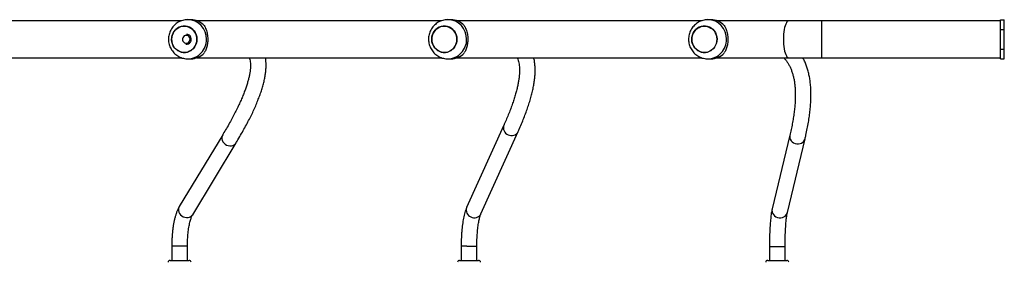
# Model space of a CAD drawing. Units: millimetres. Extents: x -10579 to 341889, y -3372 to 18480.
# Drawn here: x -2660 to -1653, y 9682 to 9930 of the extents above; entities that cross this region are included whole.
import ezdxf

# ---------------------------------------------------------------- set-up
doc = ezdxf.new("R2010")
doc.units = ezdxf.units.MM
doc.layers.add('Toestel 2D', color=7, linetype='Continuous', lineweight=20)

# ---------------------------------------------------------------- blocks, each defined once
blk = doc.blocks.new('3245 _')
at = {"color": 7, "linetype": 'Continuous', "lineweight": 25}
for p, q in [((-503.7, -5924.56), (-528.77, -5924.56)), ((-502.78, -5924.46), (-503.09, -5924.46)), ((-477.11, -5924.56), (-502.18, -5924.56)), ((-476.19, -5924.46), (-476.5, -5924.46)), ((-450.53, -5924.56), (-475.59, -5924.56)), ((-449.6, -5924.46), (-449.91, -5924.46)), ((-441.64, -5924.56), (-449.01, -5924.56)), ((-438.31, -5924.56), (-441.64, -5924.56)), ((-420.01, -5924.56), (-438.31, -5924.56)), ((-420.01, -5925.46), (-420.01, -5924.46)), ((-420.01, -5924.46), (-419.61, -5924.46)), ((-419.61, -5925.46), (-419.61, -5924.46)), ((-420.01, -5925.46), (-419.61, -5925.46)), ((-420.01, -5927.46), (-420.01, -5925.46)), ((-419.61, -5927.46), (-419.61, -5925.46)), ((-528.77, -5928.36), (-503.7, -5928.36)), ((-502.18, -5928.36), (-477.11, -5928.36)), ((-475.59, -5928.36), (-450.52, -5928.36)), ((-449.01, -5928.36), (-441.64, -5928.36)), ((-441.64, -5928.36), (-438.31, -5928.36)), ((-438.31, -5928.36), (-420.01, -5928.36)), ((-420.01, -5928.46), (-420.01, -5927.46)), ((-420.01, -5927.46), (-419.61, -5927.46)), ((-419.61, -5928.46), (-419.61, -5927.46)), ((-503.09, -5928.46), (-502.78, -5928.46)), ((-476.5, -5928.46), (-476.19, -5928.46)), ((-449.91, -5928.46), (-449.6, -5928.46)), ((-420.01, -5928.46), (-419.61, -5928.46)), ((-470.77, -5935.24), (-474.58, -5943.65)), ((-499.52, -5936.22), (-503.96, -5943.56)), ((-473.12, -5944.31), (-469.31, -5935.9)), ((-441.53, -5936.25), (-443.34, -5943.8)), ((-502.59, -5944.39), (-498.15, -5937.05)), ((-441.79, -5944.18), (-439.98, -5936.62)), ((-504.73, -5947.58), (-504.73, -5949.06)), ((-503.13, -5949.06), (-503.13, -5947.58)), ((-475.13, -5947.6), (-475.13, -5949.06)), ((-473.53, -5949.06), (-473.53, -5947.6)), ((-443.62, -5947.63), (-443.62, -5949.06)), ((-442.02, -5949.06), (-442.02, -5947.63)), ((-504.9, -5949.06), (-502.95, -5949.06)), ((-475.31, -5949.06), (-473.36, -5949.06)), ((-443.8, -5949.06), (-441.85, -5949.06))]:
    blk.add_line(p, q, dxfattribs=at)
at = {"color": 8, "linetype": 'Continuous', "lineweight": 25}
for p, q in [((-438.31, -5924.56), (-438.31, -5926.46)), ((-438.31, -5926.46), (-438.31, -5928.36)), ((-440.01, -5936.72), (-439.98, -5936.62)), ((-441.82, -5944.28), (-441.79, -5944.18)), ((-504.73, -5947.58), (-503.16, -5947.58)), ((-503.16, -5947.58), (-503.13, -5947.58)), ((-474.55, -5947.6), (-475.13, -5947.6)), ((-474.55, -5947.6), (-473.53, -5947.6)), ((-443.62, -5947.63), (-442.06, -5947.63)), ((-442.06, -5947.63), (-442.02, -5947.63))]:
    blk.add_line(p, q, dxfattribs=at)
at = {"color": 7, "linetype": 'Continuous', "lineweight": 25, "flags": 128}
for points in [[(-504.74, -5926.46), (-504.72, -5926.68), (-504.67, -5926.9), (-504.58, -5927.1), (-504.47, -5927.29), (-504.32, -5927.45), (-504.15, -5927.59), (-503.97, -5927.69), (-503.76, -5927.77), (-503.55, -5927.8), (-503.34, -5927.8), (-503.13, -5927.77), (-502.93, -5927.69), (-502.74, -5927.59), (-502.57, -5927.45), (-502.43, -5927.29), (-502.31, -5927.1), (-502.23, -5926.9), (-502.17, -5926.68), (-502.16, -5926.46), (-502.17, -5926.24), (-502.23, -5926.02), (-502.31, -5925.82), (-502.43, -5925.63), (-502.57, -5925.46), (-502.74, -5925.33), (-502.93, -5925.22), (-503.13, -5925.15), (-503.34, -5925.11), (-503.55, -5925.11), (-503.76, -5925.15), (-503.97, -5925.22), (-504.15, -5925.33), (-504.32, -5925.46), (-504.47, -5925.63), (-504.58, -5925.82), (-504.67, -5926.02), (-504.72, -5926.24), (-504.74, -5926.46)], [(-504.68, -5926.05), (-504.6, -5925.85), (-504.49, -5925.66), (-504.35, -5925.49), (-504.18, -5925.35), (-504, -5925.24), (-503.8, -5925.16), (-503.59, -5925.12), (-503.37, -5925.11), (-503.16, -5925.14), (-502.96, -5925.21), (-502.77, -5925.31), (-502.6, -5925.44), (-502.45, -5925.6), (-502.33, -5925.78), (-502.24, -5925.99), (-502.18, -5926.2), (-502.16, -5926.42), (-502.17, -5926.64), (-502.21, -5926.86), (-502.3, -5927.07), (-502.41, -5927.26), (-502.55, -5927.43), (-502.71, -5927.57), (-502.9, -5927.68), (-503.1, -5927.76), (-503.31, -5927.8), (-503.52, -5927.81), (-503.73, -5927.77), (-503.93, -5927.71), (-504.12, -5927.61), (-504.3, -5927.48), (-504.44, -5927.32), (-504.57, -5927.13), (-504.66, -5926.93), (-504.71, -5926.72), (-504.74, -5926.49), (-504.73, -5926.27), (-504.68, -5926.05)], [(-478.15, -5926.46), (-478.13, -5926.68), (-478.08, -5926.9), (-478, -5927.1), (-477.88, -5927.29), (-477.73, -5927.45), (-477.57, -5927.59), (-477.38, -5927.69), (-477.18, -5927.77), (-476.97, -5927.8), (-476.75, -5927.8), (-476.54, -5927.77), (-476.34, -5927.69), (-476.15, -5927.59), (-475.99, -5927.45), (-475.84, -5927.29), (-475.72, -5927.1), (-475.64, -5926.9), (-475.59, -5926.68), (-475.57, -5926.46), (-475.59, -5926.24), (-475.64, -5926.02), (-475.72, -5925.82), (-475.84, -5925.63), (-475.99, -5925.46), (-476.15, -5925.33), (-476.34, -5925.22), (-476.54, -5925.15), (-476.75, -5925.11), (-476.97, -5925.11), (-477.18, -5925.15), (-477.38, -5925.22), (-477.57, -5925.33), (-477.73, -5925.46), (-477.88, -5925.63), (-478, -5925.82), (-478.08, -5926.02), (-478.13, -5926.24), (-478.15, -5926.46)], [(-478.09, -5926.05), (-478.01, -5925.85), (-477.9, -5925.66), (-477.76, -5925.49), (-477.59, -5925.35), (-477.41, -5925.24), (-477.21, -5925.16), (-477, -5925.12), (-476.79, -5925.11), (-476.58, -5925.14), (-476.37, -5925.21), (-476.18, -5925.31), (-476.01, -5925.44), (-475.86, -5925.6), (-475.74, -5925.78), (-475.65, -5925.99), (-475.59, -5926.2), (-475.57, -5926.42), (-475.58, -5926.64), (-475.63, -5926.86), (-475.71, -5927.07), (-475.82, -5927.26), (-475.96, -5927.43), (-476.12, -5927.57), (-476.31, -5927.68), (-476.51, -5927.76), (-476.72, -5927.8), (-476.93, -5927.81), (-477.14, -5927.77), (-477.35, -5927.71), (-477.54, -5927.61), (-477.71, -5927.48), (-477.86, -5927.32), (-477.98, -5927.13), (-478.07, -5926.93), (-478.13, -5926.72), (-478.15, -5926.49), (-478.14, -5926.27), (-478.09, -5926.05)], [(-451.56, -5926.46), (-451.55, -5926.68), (-451.49, -5926.9), (-451.41, -5927.1), (-451.29, -5927.29), (-451.15, -5927.45), (-450.98, -5927.59), (-450.79, -5927.69), (-450.59, -5927.77), (-450.38, -5927.8), (-450.17, -5927.8), (-449.96, -5927.77), (-449.75, -5927.69), (-449.57, -5927.59), (-449.4, -5927.45), (-449.25, -5927.29), (-449.14, -5927.1), (-449.05, -5926.9), (-449, -5926.68), (-448.98, -5926.46), (-449, -5926.24), (-449.05, -5926.02), (-449.14, -5925.82), (-449.25, -5925.63), (-449.4, -5925.46), (-449.57, -5925.33), (-449.75, -5925.22), (-449.96, -5925.15), (-450.17, -5925.11), (-450.38, -5925.11), (-450.59, -5925.15), (-450.79, -5925.22), (-450.98, -5925.33), (-451.15, -5925.46), (-451.29, -5925.63), (-451.41, -5925.82), (-451.49, -5926.02), (-451.55, -5926.24), (-451.56, -5926.46)], [(-451.5, -5926.05), (-451.42, -5925.85), (-451.31, -5925.66), (-451.17, -5925.49), (-451.01, -5925.35), (-450.82, -5925.24), (-450.62, -5925.16), (-450.41, -5925.12), (-450.2, -5925.11), (-449.99, -5925.14), (-449.79, -5925.21), (-449.6, -5925.31), (-449.42, -5925.44), (-449.28, -5925.6), (-449.15, -5925.78), (-449.06, -5925.99), (-449.01, -5926.2), (-448.98, -5926.42), (-448.99, -5926.64), (-449.04, -5926.86), (-449.12, -5927.07), (-449.23, -5927.26), (-449.37, -5927.43), (-449.54, -5927.57), (-449.72, -5927.68), (-449.92, -5927.76), (-450.13, -5927.8), (-450.34, -5927.81), (-450.56, -5927.77), (-450.76, -5927.71), (-450.95, -5927.61), (-451.12, -5927.48), (-451.27, -5927.32), (-451.39, -5927.13), (-451.48, -5926.93), (-451.54, -5926.72), (-451.56, -5926.49), (-451.55, -5926.27), (-451.5, -5926.05)], [(-503.31, -5926.85), (-503.19, -5926.85), (-503.08, -5926.82), (-502.99, -5926.75), (-502.91, -5926.66), (-502.87, -5926.55), (-502.86, -5926.43), (-502.88, -5926.32), (-502.94, -5926.21), (-503.02, -5926.13), (-503.13, -5926.08), (-503.24, -5926.06), (-503.35, -5926.07), (-503.46, -5926.12), (-503.54, -5926.2), (-503.6, -5926.31), (-503.63, -5926.42), (-503.62, -5926.54), (-503.58, -5926.65), (-503.51, -5926.75), (-503.42, -5926.82), (-503.31, -5926.85)]]:
    blk.add_lwpolyline(points, dxfattribs=at)
at = {"color": 8, "linetype": 'Continuous', "lineweight": 25, "flags": 128}
for points in [[(-441.64, -5924.56), (-441.68, -5924.56), (-441.75, -5924.6), (-441.83, -5924.67), (-441.89, -5924.77), (-441.96, -5924.91), (-442.02, -5925.07), (-442.07, -5925.26), (-442.11, -5925.47), (-442.15, -5925.7), (-442.17, -5925.95), (-442.19, -5926.2), (-442.19, -5926.46)], [(-442.19, -5926.46), (-442.19, -5926.72), (-442.17, -5926.97), (-442.15, -5927.21), (-442.11, -5927.44), (-442.07, -5927.66), (-442.02, -5927.85), (-441.96, -5928.01), (-441.89, -5928.14), (-441.83, -5928.25), (-441.75, -5928.32), (-441.68, -5928.35), (-441.64, -5928.36)], [(-499.52, -5936.22), (-499.57, -5936.32), (-499.61, -5936.47), (-499.61, -5936.62), (-499.57, -5936.78), (-499.5, -5936.93), (-499.4, -5937.06), (-499.27, -5937.18), (-499.12, -5937.27), (-498.96, -5937.33), (-498.79, -5937.35), (-498.63, -5937.35), (-498.47, -5937.31), (-498.34, -5937.24), (-498.22, -5937.14), (-498.15, -5937.05)], [(-441.53, -5936.25), (-441.55, -5936.37), (-441.54, -5936.53), (-441.49, -5936.68), (-441.4, -5936.83), (-441.29, -5936.95), (-441.15, -5937.05), (-440.99, -5937.12), (-440.83, -5937.15), (-440.65, -5937.16), (-440.49, -5937.13), (-440.33, -5937.07), (-440.2, -5936.98), (-440.09, -5936.86), (-440.01, -5936.72)], [(-503.96, -5943.56), (-504.01, -5943.66), (-504.04, -5943.8), (-504.04, -5943.96), (-504, -5944.12), (-503.93, -5944.26), (-503.83, -5944.4), (-503.7, -5944.51), (-503.56, -5944.6), (-503.4, -5944.66), (-503.23, -5944.69), (-503.06, -5944.69), (-502.91, -5944.65), (-502.77, -5944.58), (-502.66, -5944.48), (-502.59, -5944.39)], [(-443.34, -5943.8), (-443.36, -5943.93), (-443.35, -5944.09), (-443.3, -5944.24), (-443.22, -5944.38), (-443.1, -5944.5), (-442.96, -5944.6), (-442.81, -5944.67), (-442.64, -5944.71), (-442.47, -5944.71), (-442.3, -5944.68), (-442.14, -5944.62), (-442.01, -5944.53), (-441.9, -5944.41), (-441.82, -5944.28)]]:
    blk.add_lwpolyline(points, dxfattribs=at)
at = {"color": 8, "linetype": 'Continuous', "lineweight": 25}
for centre, radius, start, end in [((-503.13, -5926.41), 1.96, 358.7262, 88.4734), ((-476.54, -5926.41), 1.96, 358.7262, 88.4734), ((-449.96, -5926.41), 1.96, 358.7254, 88.4727), ((-503.13, -5926.5), 1.96, 271.244, 1.2784), ((-476.54, -5926.5), 1.96, 271.2425, 1.2784), ((-449.96, -5926.5), 1.96, 271.2432, 1.2792), ((-470.07, -5935.51), 0.752, 158.9627, 248.8657), ((-469.98, -5935.55), 0.755, 241.5733, 332.3091), ((-473.87, -5943.92), 0.752, 158.9319, 248.8725), ((-473.79, -5943.96), 0.755, 241.5733, 332.295)]:
    blk.add_arc(centre, radius, start, end, dxfattribs=at)
at = {"color": 7, "linetype": 'Continuous', "lineweight": 25}
for centre, radius, start, end in [((-502.79, -5926.33), 1.87, 43.0588, 89.7729), ((-476.2, -5926.33), 1.87, 43.0558, 89.7744), ((-449.61, -5926.33), 1.87, 43.0588, 89.7729), ((-503.23, -5926.46), 0.499, 262.0891, 88.8643), ((-502.79, -5926.59), 1.87, 270.2231, 316.9435), ((-476.2, -5926.59), 1.87, 270.2216, 316.9465), ((-449.61, -5926.59), 1.87, 270.2231, 316.9435), ((-504.9, -5949.26), 0.2, 90, 180), ((-502.95, -5949.26), 0.2, 0, 90), ((-475.31, -5949.26), 0.2, 90, 180), ((-473.36, -5949.26), 0.2, 0, 90), ((-443.8, -5949.26), 0.2, 90, 180), ((-441.85, -5949.26), 0.2, 0, 90)]:
    blk.add_arc(centre, radius, start, end, dxfattribs=at)
for points, knots in [([(-503.08, -5924.46), (-503.13, -5924.46), (-503.27, -5924.46), (-503.48, -5924.49), (-503.72, -5924.56), (-503.95, -5924.65), (-504.17, -5924.78), (-504.37, -5924.93), (-504.55, -5925.1), (-504.7, -5925.3), (-504.83, -5925.51), (-504.94, -5925.74), (-505.01, -5925.98), (-505.06, -5926.22), (-505.07, -5926.48), (-505.05, -5926.73), (-505, -5926.98), (-504.92, -5927.22), (-504.81, -5927.45), (-504.67, -5927.66), (-504.51, -5927.85), (-504.32, -5928.02), (-504.12, -5928.17), (-503.9, -5928.29), (-503.66, -5928.38), (-503.42, -5928.43), (-503.22, -5928.46), (-503.11, -5928.46), (-503.09, -5928.45)], [0, 0, 0, 0, 0.025636, 0.065413, 0.105123, 0.144793, 0.184442, 0.224106, 0.263806, 0.303558, 0.343386, 0.38331, 0.423332, 0.463452, 0.503679, 0.543993, 0.58438, 0.624818, 0.665284, 0.70575, 0.746195, 0.78659, 0.826909, 0.867143, 0.907279, 0.947319, 0.987253, 1, 1, 1, 1]), ([(-501.42, -5925.05), (-501.38, -5925.11), (-501.31, -5925.23), (-501.22, -5925.45), (-501.14, -5925.68), (-501.09, -5925.93), (-501.06, -5926.17), (-501.04, -5926.43), (-501.05, -5926.68), (-501.08, -5926.91), (-501.12, -5927.13), (-501.18, -5927.34), (-501.27, -5927.61), (-501.36, -5927.76), (-501.42, -5927.86)], [0, 0, 0, 0, 0.08799, 0.177676, 0.267251, 0.341826, 0.416351, 0.491267, 0.566173, 0.634536, 0.702941, 0.776228, 0.849565, 1, 1, 1, 1]), ([(-476.49, -5924.46), (-476.54, -5924.46), (-476.68, -5924.46), (-476.9, -5924.49), (-477.14, -5924.56), (-477.37, -5924.65), (-477.58, -5924.78), (-477.78, -5924.93), (-477.96, -5925.1), (-478.11, -5925.3), (-478.25, -5925.51), (-478.35, -5925.74), (-478.42, -5925.98), (-478.47, -5926.22), (-478.48, -5926.48), (-478.46, -5926.73), (-478.41, -5926.98), (-478.33, -5927.22), (-478.22, -5927.45), (-478.09, -5927.66), (-477.92, -5927.85), (-477.74, -5928.02), (-477.53, -5928.17), (-477.31, -5928.29), (-477.07, -5928.38), (-476.83, -5928.43), (-476.64, -5928.46), (-476.53, -5928.46), (-476.5, -5928.45)], [0, 0, 0, 0, 0.025643, 0.065413, 0.105122, 0.144793, 0.184448, 0.224112, 0.263806, 0.303558, 0.34339, 0.38331, 0.423332, 0.463452, 0.503679, 0.543993, 0.584378, 0.624818, 0.665284, 0.70575, 0.746195, 0.786584, 0.82691, 0.867143, 0.90728, 0.947312, 0.987253, 1, 1, 1, 1]), ([(-474.83, -5925.05), (-474.8, -5925.11), (-474.73, -5925.23), (-474.63, -5925.45), (-474.56, -5925.68), (-474.5, -5925.93), (-474.47, -5926.17), (-474.46, -5926.43), (-474.46, -5926.68), (-474.49, -5926.91), (-474.53, -5927.13), (-474.59, -5927.34), (-474.69, -5927.61), (-474.77, -5927.76), (-474.83, -5927.86)], [0, 0, 0, 0, 0.08799, 0.17768, 0.267254, 0.341829, 0.416353, 0.491269, 0.566174, 0.634536, 0.702944, 0.776228, 0.849561, 1, 1, 1, 1]), ([(-449.9, -5924.46), (-449.96, -5924.46), (-450.09, -5924.46), (-450.31, -5924.49), (-450.55, -5924.56), (-450.78, -5924.65), (-450.99, -5924.78), (-451.19, -5924.93), (-451.37, -5925.1), (-451.53, -5925.3), (-451.66, -5925.51), (-451.76, -5925.74), (-451.84, -5925.98), (-451.88, -5926.22), (-451.9, -5926.48), (-451.88, -5926.73), (-451.83, -5926.98), (-451.75, -5927.22), (-451.64, -5927.45), (-451.5, -5927.66), (-451.34, -5927.85), (-451.15, -5928.02), (-450.94, -5928.17), (-450.72, -5928.29), (-450.49, -5928.38), (-450.24, -5928.43), (-450.05, -5928.46), (-449.94, -5928.46), (-449.91, -5928.45)], [0, 0, 0, 0, 0.025643, 0.065413, 0.10513, 0.144794, 0.184449, 0.224112, 0.263812, 0.303565, 0.343393, 0.383317, 0.423336, 0.463456, 0.503683, 0.543997, 0.584382, 0.624823, 0.665285, 0.705756, 0.746196, 0.786591, 0.82691, 0.86715, 0.907287, 0.947319, 0.987253, 1, 1, 1, 1]), ([(-448.24, -5925.05), (-448.21, -5925.11), (-448.14, -5925.23), (-448.05, -5925.45), (-447.97, -5925.68), (-447.92, -5925.93), (-447.88, -5926.17), (-447.87, -5926.43), (-447.88, -5926.68), (-447.9, -5926.91), (-447.95, -5927.13), (-448, -5927.34), (-448.1, -5927.61), (-448.19, -5927.76), (-448.24, -5927.86)], [0, 0, 0, 0, 0.08799, 0.177676, 0.26725, 0.341829, 0.416351, 0.491268, 0.566174, 0.634537, 0.702943, 0.776227, 0.84956, 1, 1, 1, 1]), ([(-496.79, -5928.36), (-496.78, -5928.38), (-496.75, -5928.47), (-496.72, -5928.64), (-496.69, -5928.88), (-496.68, -5929.14), (-496.69, -5929.42), (-496.72, -5929.72), (-496.77, -5930.04), (-496.85, -5930.39), (-496.94, -5930.75), (-497.06, -5931.14), (-497.19, -5931.55), (-497.36, -5931.99), (-497.54, -5932.44), (-497.75, -5932.92), (-497.98, -5933.41), (-498.23, -5933.92), (-498.51, -5934.46), (-498.81, -5935.01), (-499.13, -5935.57), (-499.38, -5935.98), (-499.51, -5936.19), (-499.52, -5936.22)], [0, 0, 0, 0, 0.021978, 0.076942, 0.129663, 0.181048, 0.231716, 0.282042, 0.332255, 0.38247, 0.432765, 0.483191, 0.533774, 0.584522, 0.635434, 0.686502, 0.737716, 0.789062, 0.840527, 0.892103, 0.943774, 0.992877, 1, 1, 1, 1]), ([(-498.15, -5937.05), (-498.09, -5936.94), (-497.9, -5936.62), (-497.59, -5936.1), (-497.26, -5935.5), (-496.94, -5934.91), (-496.65, -5934.34), (-496.39, -5933.79), (-496.14, -5933.25), (-495.93, -5932.72), (-495.73, -5932.21), (-495.56, -5931.72), (-495.41, -5931.24), (-495.29, -5930.77), (-495.2, -5930.33), (-495.13, -5929.89), (-495.09, -5929.47), (-495.08, -5929.07), (-495.1, -5928.7), (-495.13, -5928.47), (-495.15, -5928.36)], [0, 0, 0, 0, 0.029558, 0.086314, 0.14313, 0.200036, 0.257045, 0.314169, 0.371422, 0.428818, 0.48637, 0.544087, 0.601972, 0.660013, 0.718171, 0.776349, 0.834352, 0.891922, 0.948715, 1, 1, 1, 1]), ([(-469.4, -5928.36), (-469.39, -5928.37), (-469.35, -5928.45), (-469.3, -5928.61), (-469.24, -5928.85), (-469.2, -5929.12), (-469.18, -5929.41), (-469.17, -5929.71), (-469.19, -5930.05), (-469.22, -5930.4), (-469.28, -5930.78), (-469.35, -5931.18), (-469.45, -5931.6), (-469.57, -5932.05), (-469.71, -5932.51), (-469.87, -5933), (-470.06, -5933.52), (-470.26, -5934.05), (-470.49, -5934.59), (-470.66, -5934.99), (-470.76, -5935.21), (-470.77, -5935.24)], [0, 0, 0, 0, 0.011517, 0.074916, 0.13552, 0.194274, 0.251924, 0.308956, 0.365679, 0.422288, 0.478895, 0.535563, 0.592346, 0.64927, 0.706344, 0.763571, 0.820945, 0.878457, 0.936098, 0.990911, 1, 1, 1, 1]), ([(-469.31, -5935.9), (-469.27, -5935.79), (-469.12, -5935.47), (-468.9, -5934.96), (-468.67, -5934.36), (-468.45, -5933.78), (-468.26, -5933.22), (-468.08, -5932.68), (-467.94, -5932.15), (-467.81, -5931.64), (-467.72, -5931.14), (-467.64, -5930.66), (-467.59, -5930.2), (-467.57, -5929.76), (-467.58, -5929.33), (-467.61, -5928.93), (-467.66, -5928.6), (-467.7, -5928.42), (-467.72, -5928.36)], [0, 0, 0, 0, 0.0343426, 0.1004902, 0.1667237, 0.2330856, 0.2995881, 0.3662437, 0.4330587, 0.5000347, 0.5671609, 0.6344033, 0.7016889, 0.7688545, 0.8356908, 0.9019122, 0.9671777, 1, 1, 1, 1]), ([(-442.16, -5928.36), (-442.14, -5928.38), (-442.04, -5928.47), (-441.89, -5928.66), (-441.71, -5928.92), (-441.55, -5929.21), (-441.41, -5929.52), (-441.29, -5929.85), (-441.19, -5930.2), (-441.1, -5930.57), (-441.04, -5930.97), (-441, -5931.39), (-440.98, -5931.83), (-440.97, -5932.29), (-440.99, -5932.77), (-441.02, -5933.28), (-441.08, -5933.81), (-441.16, -5934.37), (-441.25, -5934.95), (-441.37, -5935.53), (-441.47, -5935.97), (-441.52, -5936.21), (-441.53, -5936.25)], [0, 0, 0, 0, 0.016768, 0.076466, 0.1354, 0.193145, 0.24962, 0.304972, 0.359423, 0.4132, 0.466495, 0.519462, 0.572218, 0.624852, 0.677426, 0.729987, 0.782556, 0.835157, 0.887805, 0.94051, 0.990551, 1, 1, 1, 1]), ([(-439.98, -5936.62), (-439.95, -5936.5), (-439.87, -5936.15), (-439.75, -5935.59), (-439.63, -5934.94), (-439.53, -5934.31), (-439.46, -5933.7), (-439.4, -5933.1), (-439.38, -5932.53), (-439.37, -5931.97), (-439.39, -5931.44), (-439.44, -5930.92), (-439.5, -5930.43), (-439.6, -5929.96), (-439.71, -5929.51), (-439.86, -5929.09), (-440.01, -5928.7), (-440.14, -5928.47), (-440.19, -5928.36)], [0, 0, 0, 0, 0.0339923, 0.0994425, 0.1649474, 0.2305228, 0.2961611, 0.3618481, 0.4275596, 0.493244, 0.5588425, 0.6242746, 0.689439, 0.7542161, 0.8184723, 0.8820814, 0.9449393, 1, 1, 1, 1]), ([(-503.96, -5943.56), (-503.98, -5943.6), (-504.05, -5943.72), (-504.15, -5943.93), (-504.26, -5944.21), (-504.35, -5944.5), (-504.44, -5944.81), (-504.51, -5945.13), (-504.57, -5945.47), (-504.62, -5945.82), (-504.66, -5946.17), (-504.69, -5946.54), (-504.71, -5946.91), (-504.73, -5947.26), (-504.73, -5947.48), (-504.73, -5947.58)], [0, 0, 0, 0, 0.043425, 0.13067, 0.217701, 0.302668, 0.385509, 0.466702, 0.546681, 0.625792, 0.704275, 0.782314, 0.860037, 0.937565, 1, 1, 1, 1]), ([(-503.13, -5947.58), (-503.13, -5947.53), (-503.13, -5947.35), (-503.12, -5947.07), (-503.1, -5946.74), (-503.08, -5946.42), (-503.04, -5946.11), (-503, -5945.82), (-502.96, -5945.54), (-502.9, -5945.29), (-502.85, -5945.05), (-502.79, -5944.85), (-502.73, -5944.68), (-502.67, -5944.53), (-502.62, -5944.44), (-502.6, -5944.4), (-502.59, -5944.39)], [0, 0, 0, 0, 0.042021, 0.122102, 0.202106, 0.281917, 0.361424, 0.440499, 0.518997, 0.596727, 0.673466, 0.74893, 0.822765, 0.894576, 0.963938, 1, 1, 1, 1]), ([(-474.58, -5943.65), (-474.59, -5943.69), (-474.65, -5943.81), (-474.72, -5944.02), (-474.8, -5944.3), (-474.87, -5944.6), (-474.93, -5944.9), (-474.98, -5945.22), (-475.02, -5945.55), (-475.06, -5945.89), (-475.09, -5946.24), (-475.11, -5946.6), (-475.13, -5946.96), (-475.13, -5947.3), (-475.13, -5947.51), (-475.13, -5947.6)], [0, 0, 0, 0, 0.042897, 0.136641, 0.226156, 0.311383, 0.393845, 0.474556, 0.554104, 0.632866, 0.711077, 0.788912, 0.866494, 0.94391, 1, 1, 1, 1]), ([(-473.53, -5947.6), (-473.53, -5947.54), (-473.53, -5947.37), (-473.53, -5947.08), (-473.52, -5946.75), (-473.5, -5946.42), (-473.47, -5946.11), (-473.44, -5945.81), (-473.41, -5945.52), (-473.37, -5945.26), (-473.32, -5945.02), (-473.28, -5944.81), (-473.23, -5944.62), (-473.18, -5944.47), (-473.15, -5944.37), (-473.13, -5944.33), (-473.12, -5944.31)], [0, 0, 0, 0, 0.041695, 0.121042, 0.200332, 0.279466, 0.358358, 0.436905, 0.514969, 0.592385, 0.66893, 0.744316, 0.818148, 0.889926, 0.959015, 1, 1, 1, 1]), ([(-443.34, -5943.8), (-443.35, -5943.84), (-443.37, -5943.94), (-443.41, -5944.12), (-443.45, -5944.37), (-443.48, -5944.64), (-443.51, -5944.92), (-443.54, -5945.22), (-443.56, -5945.53), (-443.58, -5945.86), (-443.59, -5946.2), (-443.61, -5946.55), (-443.62, -5946.91), (-443.62, -5947.27), (-443.62, -5947.51), (-443.62, -5947.63)], [0, 0, 0, 0, 0.041884, 0.125066, 0.212753, 0.29596, 0.376847, 0.456429, 0.535193, 0.613428, 0.6913, 0.768927, 0.84638, 0.923729, 1, 1, 1, 1]), ([(-442.02, -5947.63), (-442.02, -5947.57), (-442.02, -5947.39), (-442.02, -5947.1), (-442.01, -5946.75), (-442, -5946.42), (-441.99, -5946.1), (-441.97, -5945.79), (-441.95, -5945.49), (-441.93, -5945.22), (-441.91, -5944.97), (-441.88, -5944.74), (-441.86, -5944.54), (-441.83, -5944.37), (-441.81, -5944.25), (-441.79, -5944.2), (-441.79, -5944.18)], [0, 0, 0, 0, 0.041205, 0.119572, 0.197918, 0.276175, 0.3543, 0.432229, 0.509878, 0.587147, 0.663887, 0.739879, 0.814811, 0.888206, 0.959357, 1, 1, 1, 1])]:
    blk.add_open_spline(points, degree=3, knots=knots, dxfattribs=at)
blk = doc.blocks.new('VPL-16-3245-1-GM')
at = {"layer": 'Toestel 2D', "color": 0, "xscale": 10, "yscale": 10, "zscale": 10}
blk.add_blockref('3245 _', (2543, 69175), dxfattribs=at)
blk = doc.blocks.new('VPL-16-3245-1-RVS')
blk.add_blockref('VPL-16-3245-1-GM', (0, 0))

msp = doc.modelspace()

# ---------------------------------------------------------------- block references
msp.add_blockref('VPL-16-3245-1-RVS', (0, 0))

doc.saveas('drawing.dxf')
